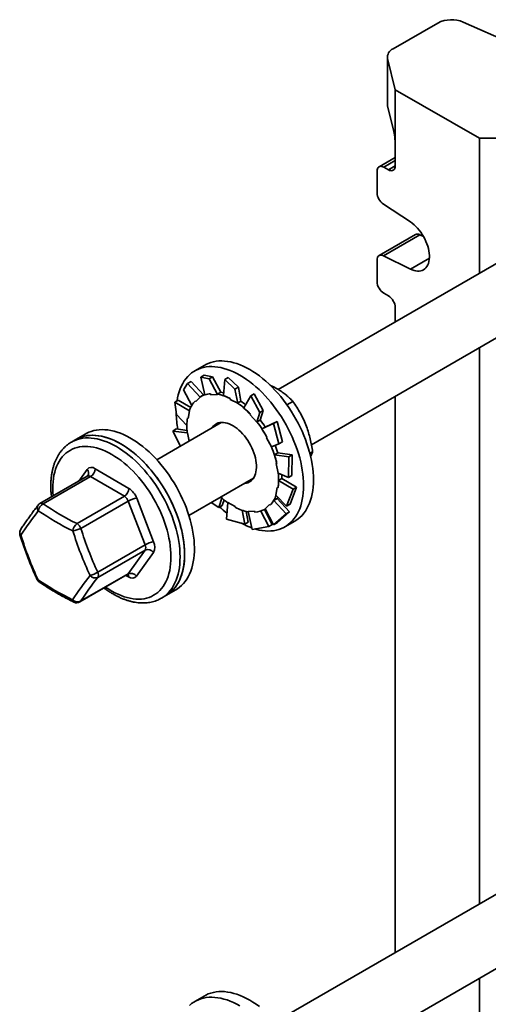
# Model space of a CAD drawing. Units: inches. Extents: x 0.2 to 8.4, y 0.1 to 10.9.
# Drawn here: x 6.3 to 6.7, y 8.4 to 9.4 of the extents above; entities that cross this region are included whole.
import ezdxf

# ---------------------------------------------------------------- set-up
doc = ezdxf.new("R2010")
doc.units = ezdxf.units.IN
doc.header["$MEASUREMENT"] = 0

msp = doc.modelspace()

# ---------------------------------------------------------------- linework, layer by layer
at = {"color": 7, "linetype": 'Continuous', "lineweight": 35}
for p, q in [((6.69191035, 9.37558946), (6.64829052, 9.35040827)), ((6.76216653, 9.35634617), (6.71657741, 9.37652541)), ((6.64279873, 9.34275444), (6.64279873, 9.29682402)), ((6.64298719, 9.34122368), (6.65050024, 9.31086349)), ((6.64298719, 9.34122368), (6.64298719, 9.29529326)), ((6.73225944, 9.26366491), (6.65050024, 9.31086349)), ((6.65050024, 9.31086349), (6.65050024, 9.25727799)), ((6.64884295, 9.27163016), (6.64298719, 9.29529326)), ((6.65050024, 9.25727799), (6.65050024, 9.23686449)), ((6.73225944, 9.26366491), (6.73225944, 9.13250405)), ((6.73225944, 9.26366491), (6.81622841, 9.26366491)), ((6.65050024, 9.24513575), (6.63476457, 9.23605174)), ((6.63282254, 9.23175946), (6.63282254, 9.2108298)), ((6.64387111, 9.23303633), (6.63945167, 9.23558762)), ((6.63898967, 9.19963315), (6.66514445, 9.18242429)), ((6.84088589, 9.19521279), (6.53679418, 9.01966438)), ((6.67011993, 9.17022063), (6.63476457, 9.14981041)), ((6.67434503, 9.17000457), (6.63898967, 9.14959436)), ((6.67794734, 9.16821563), (6.67434503, 9.17000457)), ((6.56904621, 8.96611622), (6.87213336, 9.14108471)), ((6.63282254, 9.14551813), (6.63282254, 9.12458847)), ((6.66514445, 9.13660557), (6.63898967, 9.14959436)), ((6.63945167, 9.11310648), (6.64387111, 9.11055519)), ((6.65050024, 9.09907321), (6.65050024, 9.08530545)), ((6.73225944, 9.06033725), (6.73225944, 8.52009846)), ((6.46539655, 9.04339754), (6.45585062, 9.03788679)), ((6.44880695, 9.02549997), (6.45219355, 9.02745502)), ((6.45219355, 9.02745502), (6.46418197, 9.01440698)), ((6.46486577, 9.03360126), (6.46147918, 9.03164621)), ((6.46147918, 9.03164621), (6.46967456, 9.02994647)), ((6.46147918, 9.03164621), (6.46547871, 9.01454524)), ((6.47306116, 9.03190151), (6.46486577, 9.03360126)), ((6.46967456, 9.02994647), (6.47306116, 9.03190151)), ((6.46967456, 9.02994647), (6.47776348, 9.01495686)), ((6.47306116, 9.03190151), (6.48091528, 9.01702577)), ((6.48479804, 9.02948019), (6.48348881, 9.0137189)), ((6.48818464, 9.03143523), (6.48479804, 9.02948019)), ((6.48479804, 9.02948019), (6.49467266, 9.01991979)), ((6.49805926, 9.02187483), (6.48818464, 9.03143523)), ((6.44471381, 9.01946413), (6.44880695, 9.02549997)), ((6.44471381, 9.01946413), (6.45284032, 9.00420491)), ((6.44880695, 9.02549997), (6.46108388, 9.01236085)), ((6.47768731, 9.01516231), (6.48091528, 9.01702577)), ((6.49467266, 9.01991979), (6.49805926, 9.02187483)), ((6.49467266, 9.01991979), (6.49738462, 9.00628705)), ((6.49805926, 9.02187483), (6.50060464, 9.00833876)), ((6.43620289, 9.00746099), (6.43958949, 9.00941604)), ((6.43782247, 8.99534673), (6.43620289, 9.00746099)), ((6.43620289, 9.00746099), (6.45064934, 8.9990133)), ((6.43958949, 9.00941604), (6.45175927, 9.00216737)), ((6.45688347, 9.00803863), (6.46108388, 9.01236085)), ((6.46108388, 9.01236085), (6.46095454, 9.01254287)), ((6.46437022, 9.01451564), (6.46111753, 9.0126379)), ((6.47110602, 9.01554223), (6.47144394, 9.01463067)), ((6.47144394, 9.01463067), (6.47776348, 9.01495686)), ((6.47776348, 9.01495686), (6.47768731, 9.01516231)), ((6.49016237, 9.0108567), (6.49019761, 9.01002152)), ((6.49019761, 9.01002152), (6.49738462, 9.00628705)), ((6.49737667, 9.0064753), (6.50060464, 9.00833876)), ((6.51005176, 9.01339506), (6.50331137, 9.00187477)), ((6.51343836, 9.01535011), (6.51005176, 9.01339506)), ((6.51005176, 9.01339506), (6.51885006, 8.99740586)), ((6.52223666, 8.9993609), (6.51343836, 9.01535011)), ((6.54525674, 9.004784), (6.55109673, 9.00815535)), ((6.65050024, 9.01313865), (6.65050024, 8.47289985)), ((6.44940004, 8.99155107), (6.45064934, 8.9990133)), ((6.45064934, 8.9990133), (6.45049254, 8.99913573)), ((6.49738462, 9.00628705), (6.49737667, 9.0064753)), ((6.51885006, 8.99740586), (6.51606107, 8.98806859)), ((6.51885006, 8.99740586), (6.52223666, 8.9993609)), ((6.52223666, 8.9993609), (6.51935088, 8.99006583)), ((6.43782247, 8.99534673), (6.44807474, 8.98472967)), ((6.50970446, 8.9957175), (6.50943005, 8.99512412)), ((6.50943005, 8.99512412), (6.51606107, 8.98806859)), ((6.51606107, 8.98806859), (6.51612292, 8.98820237)), ((6.51612292, 8.98820237), (6.51935088, 8.99006583)), ((6.53562515, 8.98853175), (6.52424672, 8.98322442)), ((6.53562515, 8.98853175), (6.53223855, 8.98657671)), ((6.54080471, 8.96881889), (6.53562515, 8.98853175)), ((6.48145504, 8.98771777), (6.41877529, 8.95153352)), ((6.4343588, 8.97940235), (6.4377454, 8.98135739)), ((6.44178888, 8.964819), (6.4343588, 8.97940235)), ((6.4343588, 8.97940235), (6.44852665, 8.9775577)), ((6.4377454, 8.98135739), (6.44818877, 8.97992723)), ((6.53223855, 8.98657671), (6.52102029, 8.98135878)), ((6.52424817, 8.98322219), (6.52102029, 8.98135878)), ((6.53223855, 8.98657671), (6.53741811, 8.96686385)), ((6.34023866, 8.97114543), (6.33581922, 8.96859414)), ((6.34978459, 8.97665617), (6.34023866, 8.97114543)), ((6.44852665, 8.9775577), (6.44837337, 8.97759637)), ((6.45020954, 8.96968009), (6.44852665, 8.9775577)), ((6.52533207, 8.97288898), (6.53009371, 8.96390996)), ((6.53741811, 8.96686385), (6.54080471, 8.96881889)), ((6.33568481, 8.96851609), (6.33581922, 8.96859414)), ((6.53741811, 8.96686385), (6.53009371, 8.96390996)), ((6.56750022, 8.95766694), (6.57022649, 8.95924079)), ((6.53633598, 8.95809775), (6.5331081, 8.95623434)), ((6.54696404, 8.95433678), (6.5331081, 8.95623434)), ((6.55035064, 8.95629182), (6.53632968, 8.95811729)), ((6.54696404, 8.95433678), (6.54669923, 8.9343429)), ((6.55035064, 8.95629182), (6.54696404, 8.95433678)), ((6.55008583, 8.93629795), (6.55035064, 8.95629182)), ((6.35888053, 8.94281022), (6.39174421, 8.92366947)), ((6.53475404, 8.9477202), (6.53670323, 8.93859594)), ((6.35129698, 8.93548782), (6.30529976, 8.90893418)), ((6.35444143, 8.93516696), (6.3084442, 8.90861332)), ((6.38730508, 8.91602617), (6.35444143, 8.93516696)), ((6.45002276, 8.89740545), (6.51270251, 8.9335897)), ((6.54669923, 8.9343429), (6.53670323, 8.93859594)), ((6.54040855, 8.93334106), (6.53718066, 8.93147764)), ((6.55131166, 8.92306081), (6.53718066, 8.93147764)), ((6.55469826, 8.92501585), (6.54040902, 8.93337153)), ((6.54669923, 8.9343429), (6.55008583, 8.93629795)), ((6.53582987, 8.92460261), (6.53458052, 8.9171404)), ((6.55131166, 8.92306081), (6.54485512, 8.90628427)), ((6.54824172, 8.90823931), (6.55469826, 8.92501585)), ((6.55469826, 8.92501585), (6.55131166, 8.92306081)), ((6.34130785, 8.88947254), (6.38730508, 8.91602617)), ((6.39112252, 8.91125106), (6.34512529, 8.88469743)), ((6.40742763, 8.86888842), (6.39112252, 8.91125106)), ((6.39937909, 8.91411925), (6.4156842, 8.87175655)), ((6.47908235, 8.90501244), (6.48195937, 8.91427941)), ((6.48246895, 8.90696748), (6.48411701, 8.9124852)), ((6.53565923, 8.91385552), (6.53243134, 8.9119921)), ((6.54442032, 8.8989434), (6.53243134, 8.9119921)), ((6.54485512, 8.90628427), (6.53458052, 8.9171404)), ((6.54780691, 8.90089844), (6.53567486, 8.91388241)), ((6.47908235, 8.90501244), (6.47173878, 8.90994188)), ((6.48246895, 8.90696748), (6.47908235, 8.90501244)), ((6.48638537, 8.89382547), (6.48784529, 8.90986662)), ((6.4950323, 8.90613211), (6.48784529, 8.90986662)), ((6.49506754, 8.90529693), (6.4950323, 8.90613211)), ((6.50433607, 8.88892732), (6.50179519, 8.90243927)), ((6.53104153, 8.88871633), (6.52329655, 8.90306858)), ((6.52411238, 8.90351573), (6.52424927, 8.90359476)), ((6.52834644, 8.908115), (6.52414602, 8.90379278)), ((6.53225108, 8.88824528), (6.52414602, 8.90379278)), ((6.52892011, 8.90730762), (6.52834644, 8.908115)), ((6.54485512, 8.90628427), (6.54824172, 8.90823931)), ((6.50433607, 8.88892732), (6.48638537, 8.89382547)), ((6.50772267, 8.89088236), (6.50563752, 8.90136413)), ((6.51378597, 8.90152296), (6.50746641, 8.90119683)), ((6.51138345, 8.8837988), (6.50746641, 8.90119683)), ((6.51412387, 8.90061141), (6.51378597, 8.90152296)), ((6.52765493, 8.88676129), (6.5198038, 8.90163137)), ((6.54442032, 8.8989434), (6.53225108, 8.88824528)), ((6.53563768, 8.89020032), (6.54780691, 8.90089844)), ((6.54780691, 8.90089844), (6.54442032, 8.8989434)), ((6.50772267, 8.89088236), (6.50433607, 8.88892732)), ((6.52765493, 8.88676129), (6.51138345, 8.8837988)), ((6.53104153, 8.88871633), (6.52765493, 8.88676129)), ((6.53225108, 8.88824528), (6.53563768, 8.89020032)), ((6.5433435, 8.88632825), (6.55288943, 8.891839)), ((6.40740796, 8.86379645), (6.36141073, 8.83724281)), ((6.3614304, 8.84233478), (6.40742763, 8.86888842)), ((6.3908494, 8.84057455), (6.40740796, 8.86379645)), ((6.41564485, 8.86157263), (6.39908628, 8.83835073)), ((6.34415946, 8.81338322), (6.39015669, 8.83993686)), ((6.34485217, 8.81402092), (6.3908494, 8.84057455)), ((6.42331209, 8.8170356), (6.42773154, 8.81958689)), ((6.4234655, 8.81712476), (6.42331209, 8.8170356)), ((6.42773154, 8.81958689), (6.43727747, 8.82509764)), ((6.84088589, 8.58280718), (6.53679418, 8.40725877)), ((6.56904621, 8.35371063), (6.87213336, 8.52867912)), ((6.73225944, 8.44793163), (6.73225944, 8.37135201)), ((6.46539655, 8.43099191), (6.45585062, 8.42548117))]:
    msp.add_line(p, q, dxfattribs=at)
at = {"color": 8, "linetype": 'Continuous', "lineweight": 35}
for p, q in [((6.6505002, 9.2419658), (6.63945167, 9.23558762)), ((6.64387111, 9.23303633), (6.65050024, 9.23686324)), ((6.68359726, 9.14725815), (6.66514445, 9.13660557)), ((6.34303649, 8.9307191), (6.35120628, 8.94217648)), ((6.39141203, 8.837717), (6.38887302, 8.83919582))]:
    msp.add_line(p, q, dxfattribs=at)
at = {"color": 7, "linetype": 'Continuous', "lineweight": 35, "flags": 128}
for points in [[(6.64298719, 9.29529326), (6.64280512, 9.29654277), (6.64279873, 9.29682402)], [(6.63945167, 9.23558762), (6.63841467, 9.23609199), (6.63740315, 9.23639555), (6.63644211, 9.23649062), (6.63555516, 9.23637502), (6.6347642, 9.23605153), (6.63408861, 9.23552812), (6.63354509, 9.23481767), (6.63314702, 9.2339377), (6.63290418, 9.23290986), (6.63282254, 9.23175946)], [(6.65050024, 9.23686449), (6.6504186, 9.23571408), (6.65017576, 9.23468625), (6.64977769, 9.23380628), (6.64923418, 9.23309582), (6.64855858, 9.23257242), (6.64776758, 9.23224895), (6.64688067, 9.23213328), (6.64591959, 9.23222842), (6.64490811, 9.23253191), (6.64387111, 9.23303633)], [(6.66514445, 9.18242429), (6.66694104, 9.181147), (6.66871133, 9.17969744), (6.67044064, 9.17808756), (6.67211465, 9.17633072), (6.67371959, 9.1744414), (6.67524214, 9.17243529), (6.67666974, 9.17032888), (6.67799052, 9.16813971), (6.67919362, 9.16588584), (6.68026907, 9.16358584), (6.68120795, 9.16125882), (6.68200256, 9.15892397), (6.68264626, 9.15660066), (6.68313372, 9.15430803), (6.68346098, 9.15206512), (6.6836253, 9.1498904), (6.6836253, 9.14780192), (6.68346098, 9.14581691), (6.68313372, 9.14395184), (6.68264626, 9.14222204), (6.68200256, 9.14064192), (6.68120795, 9.13922451), (6.68026907, 9.1379815), (6.67919362, 9.13692319), (6.67799052, 9.13605838), (6.67666974, 9.13539415), (6.67524214, 9.13493601), (6.67371959, 9.1346878), (6.67211465, 9.13465151), (6.67044064, 9.13482745), (6.66871133, 9.13521417), (6.66694104, 9.13580856), (6.66514445, 9.13660557)], [(6.57101483, 8.93190039), (6.57093541, 8.93556499), (6.57069738, 8.93931186), (6.57030134, 8.9431314), (6.56974831, 8.9470138), (6.5690397, 8.95094907), (6.56817734, 8.95492716), (6.56716344, 8.95893779), (6.5660006, 8.96297073), (6.56469181, 8.9670156), (6.56324042, 8.97106198), (6.56165016, 8.97509956), (6.55992513, 8.97911795), (6.55806973, 8.98310678), (6.55608875, 8.98705588), (6.55398726, 8.99095507), (6.55177063, 8.99479436), (6.54944461, 8.99856387), (6.54701511, 9.00225396), (6.54448839, 9.00585512), (6.54187097, 9.00935813), (6.53916951, 9.01275402), (6.53639099, 9.01603406), (6.53354251, 9.0191898), (6.53063139, 9.02221313), (6.52766514, 9.02509636), (6.52465131, 9.02783201), (6.52159769, 9.03041311), (6.5185121, 9.03283299), (6.51540246, 9.03508547), (6.51227675, 9.03716478), (6.50914299, 9.03906559), (6.50600923, 9.04078294), (6.50288352, 9.0423125), (6.49977386, 9.04365034), (6.49668826, 9.04479302), (6.49363465, 9.04573755), (6.49062084, 9.04648158), (6.48765457, 9.04702312), (6.48474347, 9.04736089), (6.48189499, 9.04749393), (6.47911647, 9.0474219), (6.47641501, 9.04714505), (6.47379755, 9.04666408), (6.47127085, 9.04598019), (6.46884135, 9.04509514), (6.46651531, 9.04401121), (6.46539655, 9.04339754)], [(6.5614689, 8.92638964), (6.56138948, 8.93005424), (6.56115145, 8.93380111), (6.56075541, 8.93762066), (6.56020238, 8.94150305), (6.55949377, 8.94543832), (6.55863142, 8.94941641), (6.55761751, 8.95342704), (6.55645467, 8.95745999), (6.55514588, 8.96150485), (6.55369449, 8.96555123), (6.55210423, 8.96958882), (6.5503792, 8.9736072), (6.5485238, 8.97759604), (6.54654282, 8.98154513), (6.54444133, 8.98544432), (6.5422247, 8.98928362), (6.53989868, 8.99305313), (6.53746918, 8.99674321), (6.53494246, 9.00034437), (6.53232504, 9.00384738), (6.52962358, 9.00724327), (6.52684506, 9.01052331), (6.52399658, 9.01367905), (6.52108546, 9.01670238), (6.51811921, 9.01958561), (6.51510538, 9.02232127), (6.51205176, 9.02490236), (6.50896617, 9.02732224), (6.50585653, 9.02957472), (6.50273082, 9.03165403), (6.49959706, 9.03355484), (6.4964633, 9.03527219), (6.49333759, 9.03680176), (6.49022793, 9.03813959), (6.48714233, 9.03928227), (6.48408872, 9.0402268), (6.48107491, 9.04097083), (6.47810864, 9.04151237), (6.47519754, 9.04185014), (6.47234906, 9.04198318), (6.46957054, 9.04191115), (6.46686908, 9.04163431), (6.46425162, 9.04115333), (6.46172492, 9.04046944), (6.45929542, 9.03958439), (6.45696938, 9.03850046), (6.45475277, 9.03722043), (6.45265128, 9.03574756), (6.45067029, 9.03408567), (6.44881492, 9.03223902), (6.44708988, 9.03021231), (6.44549963, 9.02801079), (6.44404822, 9.02564017), (6.44273943, 9.0231064), (6.44157661, 9.02041602), (6.44056268, 9.01757604), (6.43970033, 9.0145936), (6.43899172, 9.01147648), (6.43854042, 9.00891464)], [(6.46536009, 9.01505224), (6.46507543, 9.01490496), (6.46437022, 9.01451564)], [(6.51556731, 8.94615036), (6.51539091, 8.94846537), (6.51505473, 8.95084785), (6.51456116, 8.953281), (6.51391365, 8.95574783), (6.51311676, 8.95823096), (6.51217605, 8.960713), (6.51109815, 8.96317656), (6.50989058, 8.96560437), (6.50856185, 8.96797935), (6.50712127, 8.97028491), (6.50557892, 8.97250479), (6.50394563, 8.9746235), (6.5022329, 8.97662616), (6.50045267, 8.97849868), (6.49861748, 8.980228), (6.49674018, 8.98180188), (6.49483397, 8.98320937), (6.49291216, 8.98444063), (6.49098827, 8.98548688), (6.48907582, 8.98634091), (6.48718817, 8.98699667), (6.48533859, 8.98744963), (6.48354004, 8.98769649), (6.48180516, 8.98773565), (6.4801461, 8.98756672), (6.47857449, 8.987191), (6.47710137, 8.98661103), (6.47573707, 8.98583089), (6.47449114, 8.9848561), (6.47337234, 8.98369348), (6.47252746, 8.98256397)], [(6.4545706, 8.87731886), (6.45397998, 8.8812149), (6.4532342, 8.88516138), (6.45233516, 8.88914824), (6.45128518, 8.89316518), (6.45008694, 8.89720194), (6.44874351, 8.90124813), (6.44725835, 8.90529335), (6.44563528, 8.90932727), (6.44387845, 8.91333949), (6.4419924, 8.91731967), (6.43998194, 8.92125766), (6.43785224, 8.92514334), (6.43560875, 8.92896676), (6.43325728, 8.93271805), (6.4308038, 8.93638759), (6.42825466, 8.93996601), (6.4256164, 8.94344402), (6.42289575, 8.94681281), (6.42009972, 8.95006372), (6.41723552, 8.9531883), (6.41431044, 8.95617863), (6.41133204, 8.95902701), (6.40830794, 8.9617261), (6.40524588, 8.96426901), (6.40215379, 8.96664913), (6.39903953, 8.96886051), (6.39591117, 8.97089732), (6.39277666, 8.9727544), (6.3896441, 8.97442698), (6.38652152, 8.97591072), (6.38341695, 8.97720188), (6.38033832, 8.97829714), (6.37729356, 8.97919364), (6.3742905, 8.97988906), (6.37133679, 8.98038172), (6.36844009, 8.98067027), (6.36560779, 8.98075398), (6.36284717, 8.98063262), (6.36016529, 8.98030658), (6.35756907, 8.97977665), (6.35506519, 8.97904414), (6.35266004, 8.97811102), (6.3503598, 8.97697962), (6.34978459, 8.97665617)], [(6.47744935, 8.98645803), (6.47723529, 8.98601864), (6.47681246, 8.98503766)], [(6.44502467, 8.87180811), (6.44443405, 8.87570415), (6.44368827, 8.87965063), (6.44278923, 8.88363749), (6.44173925, 8.88765444), (6.44054101, 8.8916912), (6.43919758, 8.89573738), (6.43771242, 8.8997826), (6.43608935, 8.90381652), (6.43433252, 8.90782874), (6.43244647, 8.91180892), (6.43043601, 8.91574691), (6.42830631, 8.91963259), (6.42606282, 8.92345601), (6.42371135, 8.92720731), (6.42125787, 8.93087684), (6.41870873, 8.93445526), (6.41607047, 8.93793327), (6.41334982, 8.94130206), (6.41055379, 8.94455297), (6.40768959, 8.94767755), (6.40476451, 8.95066788), (6.40178611, 8.95351626), (6.39876201, 8.95621536), (6.39569995, 8.95875826), (6.39260786, 8.96113839), (6.3894936, 8.96334976), (6.38636524, 8.96538657), (6.38323073, 8.96724365), (6.38009817, 8.96891623), (6.37697559, 8.97039997), (6.37387102, 8.97169113), (6.37079239, 8.97278639), (6.36774763, 8.97368289), (6.36474457, 8.97437832), (6.36179086, 8.97487097), (6.35889416, 8.97515952), (6.35606186, 8.97524323), (6.35330124, 8.97512187), (6.35061936, 8.97479583), (6.34802314, 8.9742659), (6.34551926, 8.97353339), (6.34311411, 8.97260028), (6.34081387, 8.97146888), (6.34023866, 8.97114543)], [(6.34023866, 8.97114543), (6.34135742, 8.9717591), (6.34368346, 8.97284303), (6.34611296, 8.97372808), (6.34863966, 8.97441197), (6.35125712, 8.97489294), (6.35395858, 8.97516979), (6.3567371, 8.97524182), (6.35958558, 8.97510877), (6.36249668, 8.97477101), (6.36546295, 8.97422946), (6.36847676, 8.97348544), (6.37153038, 8.97254091), (6.37461597, 8.97139823), (6.37772563, 8.97006039), (6.38085134, 8.96853083), (6.3839851, 8.96681348)], [(6.52586178, 8.97312305), (6.52538413, 8.972912), (6.52533207, 8.97288898)], [(6.3839851, 8.96681348), (6.38711886, 8.96491266), (6.39024457, 8.96283336), (6.39335421, 8.96058087), (6.39643981, 8.958161), (6.39949342, 8.9555799), (6.40250725, 8.95284425), (6.4054735, 8.94996102), (6.40838462, 8.94693769), (6.4112331, 8.94378195), (6.41401162, 8.94050191), (6.41671308, 8.93710602), (6.4193305, 8.93360301), (6.42185722, 8.93000185), (6.42428672, 8.92631176), (6.42661274, 8.92254225), (6.42882937, 8.91870296), (6.43093086, 8.91480377), (6.43291185, 8.91085467), (6.43476724, 8.90686584), (6.43649228, 8.90284745), (6.43808253, 8.89880987), (6.43953392, 8.89476349), (6.44084271, 8.89071862), (6.44200555, 8.88668568), (6.44301946, 8.88267505), (6.44388181, 8.87869696), (6.44459042, 8.87476168), (6.44514346, 8.87087929), (6.44553949, 8.86705975), (6.44577752, 8.86331288), (6.44585694, 8.85964828), (6.44577752, 8.85607538), (6.44553949, 8.85260333), (6.44514346, 8.84924105), (6.44459042, 8.84599722), (6.44388181, 8.84288004), (6.44301946, 8.83989766), (6.44200555, 8.83705761), (6.44084271, 8.83436729), (6.43953392, 8.83183352), (6.43808253, 8.82946284), (6.43649228, 8.82726132), (6.43476724, 8.82523467), (6.43291185, 8.82338798), (6.43093086, 8.82172613), (6.42882937, 8.82025327), (6.42773154, 8.81958689)], [(6.50377493, 8.92843594), (6.50426449, 8.92847648), (6.50588123, 8.92874906), (6.50740493, 8.92922737), (6.5088249, 8.92990796), (6.51013116, 8.93078622), (6.51131455, 8.93185584), (6.51236679, 8.93310944), (6.51328045, 8.93453811), (6.5140492, 8.93613194), (6.51466759, 8.93787967), (6.51513128, 8.93976906), (6.51543704, 8.94178686), (6.51558272, 8.94391895), (6.51556731, 8.94615036)], [(6.50805993, 8.93090959), (6.50821636, 8.93088711), (6.50960843, 8.93075083)], [(6.54040855, 8.93334106), (6.54040788, 8.93518437), (6.54035078, 8.93704398)], [(6.55288943, 8.891839), (6.55398726, 8.89250538), (6.55608875, 8.89397824), (6.55806973, 8.89564009), (6.55992513, 8.89748678), (6.56165016, 8.89951343), (6.56324042, 8.90171495), (6.56469181, 8.90408563), (6.5660006, 8.9066194), (6.56716344, 8.90930972), (6.56817734, 8.91214977), (6.5690397, 8.91513215), (6.56974831, 8.91824933), (6.57030134, 8.92149316), (6.57069738, 8.92485544), (6.57093541, 8.92832749), (6.57101483, 8.93190039)], [(6.51411366, 8.8842743), (6.51510538, 8.88398821), (6.51811921, 8.88324422), (6.52108546, 8.88270264), (6.52399658, 8.88236491), (6.52684506, 8.88223186), (6.52962358, 8.88230384), (6.53232504, 8.88258069), (6.53494246, 8.88306169), (6.53746918, 8.88374561), (6.53989868, 8.88463066), (6.5422247, 8.88571461), (6.54444133, 8.88699463), (6.54654282, 8.88846749), (6.5485238, 8.89012934), (6.5503792, 8.89197603), (6.55210423, 8.89400269), (6.55369449, 8.8962042), (6.55514588, 8.89857489), (6.55645467, 8.90110866), (6.55761751, 8.90379897), (6.55863142, 8.90663902), (6.55949377, 8.90962141), (6.56020238, 8.91273858), (6.56075541, 8.91598241), (6.56115145, 8.9193447), (6.56138948, 8.92281674), (6.5614689, 8.92638964)], [(6.53652564, 8.9240593), (6.53589825, 8.92454919), (6.53582987, 8.92460261)], [(6.53565923, 8.91385552), (6.53635108, 8.91511687), (6.53640196, 8.91521588)], [(6.43727747, 8.82509764), (6.43889168, 8.82610092), (6.44096467, 8.82761964), (6.44291589, 8.82932637), (6.44474034, 8.83121678), (6.44643333, 8.83328604), (6.44799052, 8.83552877), (6.44940794, 8.83793928), (6.45068189, 8.84051132), (6.45180915, 8.84323837), (6.45278682, 8.84611332), (6.45361238, 8.84912883), (6.4542837, 8.85227721), (6.45479907, 8.85555035), (6.45515717, 8.85893986), (6.45535708, 8.86243697), (6.45539827, 8.86603281), (6.45528066, 8.86971806), (6.45500453, 8.87348328), (6.4545706, 8.87731886)], [(6.42773154, 8.81958689), (6.42934575, 8.82059017), (6.43141874, 8.8221089), (6.43336997, 8.82381562), (6.43519441, 8.82570604), (6.4368874, 8.82777529), (6.4384446, 8.83001802), (6.43986201, 8.83242854), (6.44113596, 8.83500058), (6.44226322, 8.83772762), (6.44324089, 8.84060257), (6.44406645, 8.84361808), (6.44473777, 8.84676646), (6.44525314, 8.8500396), (6.44561124, 8.85342911), (6.44581115, 8.85692623), (6.44585234, 8.86052206), (6.44573473, 8.86420731), (6.4454586, 8.86797253), (6.44502467, 8.87180811)], [(6.5185121, 8.42042739), (6.51540246, 8.42267988), (6.51227675, 8.42475918), (6.50914299, 8.42665996), (6.50600923, 8.42837734), (6.50288352, 8.42990691), (6.49977386, 8.43124475), (6.49668826, 8.43238739), (6.49363465, 8.43333193), (6.49062084, 8.43407595), (6.48765457, 8.43461753), (6.48474347, 8.43495526), (6.48189499, 8.4350883), (6.47911647, 8.43501631), (6.47641501, 8.43473946), (6.47379755, 8.43425848), (6.47127085, 8.43357457), (6.46884135, 8.43268952), (6.46651531, 8.43160558), (6.46539655, 8.43099191)], [(6.49959706, 8.42114921), (6.4964633, 8.4228666), (6.49333759, 8.42439616), (6.49022793, 8.425734), (6.48714233, 8.42687664), (6.48408872, 8.42782119), (6.48107491, 8.4285652), (6.47810864, 8.42910678), (6.47519754, 8.42944451), (6.47234906, 8.42957756), (6.46957054, 8.42950556), (6.46686908, 8.42922871), (6.46425162, 8.42874774), (6.46172492, 8.42806383), (6.45929542, 8.42717877), (6.45696938, 8.42609483), (6.45475277, 8.4248148), (6.45265128, 8.42334194), (6.45067029, 8.42168005)]]:
    msp.add_lwpolyline(points, dxfattribs=at)
at = {"color": 8, "linetype": 'Continuous', "lineweight": 35, "flags": 128}
for points in [[(6.33581922, 8.96859414), (6.33693798, 8.96920781), (6.33926402, 8.97029174), (6.34169352, 8.97117679), (6.34422021, 8.97186067), (6.34683767, 8.97234165), (6.34953914, 8.9726185), (6.35231766, 8.97269053), (6.35516614, 8.97255748), (6.35807723, 8.97221972), (6.3610435, 8.97167817), (6.36405732, 8.97093415), (6.36711093, 8.96998962), (6.37019653, 8.96884694), (6.37330618, 8.9675091), (6.3764319, 8.96597953), (6.37956566, 8.96426219)], [(6.31801213, 8.91627285), (6.31800861, 8.91631369), (6.31777261, 8.91991256), (6.31769387, 8.92343018), (6.31777261, 8.92685689), (6.31800861, 8.93018333), (6.3184012, 8.93340035), (6.31894932, 8.93649909), (6.3196515, 8.93947114), (6.32050577, 8.94230831), (6.32150982, 8.94500282), (6.3226609, 8.9475473), (6.32395579, 8.94993475), (6.32539103, 8.95215869), (6.32696261, 8.95421295), (6.32866628, 8.95609195), (6.33049735, 8.95779048), (6.33245083, 8.95930395), (6.33452129, 8.96062816), (6.3367031, 8.96175953), (6.33899031, 8.96269496), (6.34137659, 8.96343184), (6.34385545, 8.96396815), (6.34642008, 8.96430243), (6.34906343, 8.96443382), (6.35177827, 8.96436187), (6.35455718, 8.96408685), (6.35739251, 8.9636095), (6.3602765, 8.96293108), (6.36320125, 8.96205352), (6.36615875, 8.96097913), (6.36914086, 8.95971095), (6.37213945, 8.95825242), (6.37514629, 8.95660753)], [(6.37956566, 8.96426219), (6.38269941, 8.96236137), (6.38582513, 8.96028207), (6.38893476, 8.95802958), (6.39202036, 8.95560971), (6.39507397, 8.95302861), (6.39808781, 8.95029295), (6.40105406, 8.94740972), (6.40396518, 8.9443864), (6.40681365, 8.94123066), (6.40959217, 8.93795062), (6.41229364, 8.93455473), (6.41491106, 8.93105172), (6.41743777, 8.92745056), (6.41986727, 8.92376047), (6.42219329, 8.91999096), (6.42440992, 8.91615167), (6.42651142, 8.91225248), (6.4284924, 8.90830338), (6.4303478, 8.90431455), (6.43207283, 8.90029616), (6.43366308, 8.89625858), (6.43511448, 8.8922122), (6.43642327, 8.88816733), (6.4375861, 8.88413439), (6.43860001, 8.88012375), (6.43946236, 8.87614567), (6.44017098, 8.87221039), (6.44072401, 8.868328), (6.44112005, 8.86450845), (6.44135808, 8.86076159), (6.4414375, 8.85709699), (6.44135808, 8.85352409), (6.44112005, 8.85005204), (6.44072401, 8.84668975), (6.44017098, 8.84344593), (6.43946236, 8.84032875), (6.43860001, 8.83734636), (6.4375861, 8.83450632), (6.43642327, 8.831816), (6.43511448, 8.82928223), (6.43366308, 8.82691155), (6.43207283, 8.82471003), (6.4303478, 8.82268337), (6.4284924, 8.82083669), (6.42651142, 8.81917484), (6.42440992, 8.81770198), (6.4234655, 8.81712476)], [(6.37514629, 8.95660753), (6.37815311, 8.95478081), (6.3811517, 8.95277724), (6.38413382, 8.95060235), (6.38709132, 8.94826208), (6.39001606, 8.9457628), (6.39290007, 8.94311142), (6.3957354, 8.94031518), (6.39851429, 8.93738174), (6.40122914, 8.9343192), (6.4038725, 8.93113586), (6.40643711, 8.92784053), (6.40891598, 8.92444217), (6.41130227, 8.92095015), (6.41358947, 8.91737397), (6.41577129, 8.91372354), (6.41784176, 8.91000882), (6.41979522, 8.90623992), (6.42162628, 8.90242728), (6.42332995, 8.89858127), (6.42490154, 8.8947125), (6.42633677, 8.89083147), (6.42763169, 8.88694895), (6.42878274, 8.88307548), (6.4297868, 8.87922172), (6.43064106, 8.87539824), (6.43134325, 8.87161546), (6.43189138, 8.86788387), (6.43228398, 8.86421356), (6.43251998, 8.86061464), (6.43259871, 8.85709702), (6.43251998, 8.85367031), (6.43228398, 8.85034392), (6.43189138, 8.84712689), (6.43134325, 8.84402812), (6.43064106, 8.84105607), (6.4297868, 8.8382189), (6.42878274, 8.83552439), (6.42763169, 8.83297995), (6.42633677, 8.83059246), (6.42490154, 8.82836857), (6.42332995, 8.82631426), (6.42162628, 8.82443531), (6.41979522, 8.82273673), (6.41784176, 8.8212233), (6.41577129, 8.81989904), (6.41358947, 8.81876768), (6.41130227, 8.81783229), (6.40891598, 8.81709542), (6.40643711, 8.81655911), (6.4038725, 8.81622477), (6.40122914, 8.8160934), (6.39851429, 8.81616534), (6.3957354, 8.81644035), (6.39290007, 8.81691775), (6.39001606, 8.81759613), (6.38709132, 8.81847374), (6.38413382, 8.81954808), (6.3811517, 8.82081626), (6.37815311, 8.82227479), (6.37514629, 8.82391967), (6.37213945, 8.8257464), (6.36914086, 8.82774997), (6.36909801, 8.82777993)], [(6.3908494, 8.84057455), (6.3905261, 8.84020776), (6.39015669, 8.83993686)], [(6.34485217, 8.81402092), (6.34452887, 8.81365413), (6.34415946, 8.81338322)]]:
    msp.add_lwpolyline(points, dxfattribs=at)
at = {"color": 7, "linetype": 'Continuous', "lineweight": 35}
for centre, radius, start, end in [((6.70524545, 9.34966103), 0.02915662, 67.12894743, 117.21693989), ((6.65158567, 9.34238219), 0.00867617, 112.32085872, 187.67350569), ((6.64729863, 9.2115065), 0.0144919, 182.67640268, 235.01568075), ((6.67203382, 9.16622769), 0.00442792, 58.53605461, 115.60930523), ((6.63681233, 9.14618518), 0.00404516, 57.43480813, 189.49144591), ((6.64711255, 9.12518415), 0.01430242, 182.38702015, 237.61297999), ((6.63621019, 9.0984775), 0.01430247, 2.387111, 57.61288915), ((6.47504451, 8.98184421), 0.03568616, 75.93588734, 80.54858004), ((6.47632221, 8.99025936), 0.0273123, 137.11534247, 161.03471464), ((6.47220852, 8.99313205), 0.02243728, 92.81647576, 120.10425204), ((6.47005749, 8.97283034), 0.04301407, 62.13419248, 79.78282749), ((6.45809465, 8.94783438), 0.07397094, 50.53889448, 54.92896131), ((6.45008005, 8.93983388), 0.08171933, 43.14508957, 54.63598399), ((6.53593242, 8.99847449), 0.09821693, 181.21119627, 190.15918845), ((6.50502978, 8.98355616), 0.05696901, 171.38031651, 186.0049645), ((6.43068582, 8.92233889), 0.10787722, 28.0835678, 37.62863692), ((6.43536264, 8.92522845), 0.10613158, 33.12260823, 37.67823737), ((6.48576414, 8.97787159), 0.01195184, 130.04669743, 146.65248913), ((6.44236388, 8.9269821), 0.09531554, 12.46084636, 22.82891381), ((6.44089257, 8.92711732), 0.10034556, 17.98316155, 22.397259), ((6.35536905, 8.93854993), 0.00552092, 50.503413, 138.93808766), ((6.34925015, 8.9432927), 0.00964246, 302.5731913, 357.13183668), ((6.50629243, 8.94243184), 0.01214044, 273.47180748, 289.81784177), ((6.48020225, 8.93259754), 0.05696688, 351.37998532, 6.00512105), ((6.38211364, 8.92415204), 0.00964265, 302.57363517, 357.13139423), ((6.38132186, 8.90751041), 0.01922863, 20.10231166, 57.17859251), ((6.3820944, 8.90794704), 0.00961371, 20.10110615, 57.17979803), ((6.40282076, 8.89089371), 0.02347915, 98.42901555, 119.88359076), ((6.53184466, 8.97212966), 0.07638985, 228.15624612, 234.83867551), ((6.50890743, 8.92589452), 0.02731263, 317.11540823, 341.03439966), ((6.56312032, 8.69904431), 0.32930777, 141.97413203, 147.04368016), ((6.30842448, 8.90352133), 0.00625, 119.99731173, 142.20031858), ((6.31281467, 8.9005098), 0.00920696, 118.33931425, 171.29307529), ((6.46136306, 9.13399168), 0.28056761, 235.81311939, 243.75125722), ((6.46280509, 9.13585939), 0.2747145, 235.81300177, 243.75136687), ((6.56053685, 8.98919102), 0.11603858, 226.12256228, 230.61212889), ((6.51517329, 8.94332592), 0.0430168, 242.13479377, 259.78226572), ((6.51302103, 8.92302255), 0.02243826, 272.81719872, 300.10371701), ((6.29186592, 8.88029943), 0.00625, 147.31275763, 180), ((6.34772543, 8.88113742), 0.01051949, 127.59427536, 173.35056323), ((6.33219947, 8.91369378), 0.03174689, 279.20275688, 294.02608013), ((6.33609717, 8.88139341), 0.00961371, 20.10110615, 57.17979803), ((6.67351019, 8.98677143), 0.34388333, 197.26715086, 204.83562614), ((6.53498374, 8.95103724), 0.06997432, 241.09774807, 249.99831124), ((6.29186592, 8.88029943), 0.00625, 180, 197.30495379), ((6.62220225, 8.98244382), 0.35122937, 197.26744746, 204.83529719), ((6.67266583, 8.986608), 0.35121851, 197.26735529, 204.8354319), ((6.40235112, 8.866362), 0.00567042, 333.09940629, 26.45809221), ((6.4101564, 8.85761013), 0.00676937, 35.82818514, 113.95450753), ((6.41912587, 8.84853066), 0.0234795, 98.42889933, 119.88311373), ((6.40553116, 8.86670374), 0.01134085, 333.09934622, 26.45791837), ((6.30817102, 8.83793677), 0.00625, 204.87643038, 235.64981962), ((6.46110548, 9.06701447), 0.28057064, 235.81322593, 243.75127279), ((6.61332599, 8.63623887), 0.32929643, 141.97404464, 147.04376754), ((6.61537797, 8.63863481), 0.32240424, 141.97380485, 147.04402828), ((6.34970943, 8.85914812), 0.02049559, 281.88007654, 304.8812447), ((6.35897247, 8.84343952), 0.00665915, 220.76323777, 291.47854901), ((6.35635389, 8.83980836), 0.00567042, 333.09940629, 26.45809221), ((6.39359785, 8.83438828), 0.00676934, 35.82793429, 113.95475838), ((6.3949235, 8.84197747), 0.00552106, 230.50482139, 318.93667927), ((6.34183265, 8.81988963), 0.00659995, 223.15372138, 297.22627121), ((6.34103468, 8.818796), 0.00625, 243.59992218, 299.99731173)]:
    msp.add_arc(centre, radius, start, end, dxfattribs=at)
at = {"color": 8, "linetype": 'Continuous', "lineweight": 35}
for centre, radius, start, end in [((6.34762377, 8.93866226), 0.00501838, 327.9151602, 44.44863222), ((6.35258999, 8.93259103), 0.00317226, 54.29344183, 114.05392953), ((6.30752416, 8.90479183), 0.0047813, 147.62550253, 217.16246954), ((6.30659276, 8.90603739), 0.00317226, 54.29344183, 114.05392953), ((6.29103849, 8.88108691), 0.00513285, 149.71871881, 214.39249427), ((6.2865642, 8.87907696), 0.00092088, 223.72979955, 285.02534359), ((6.30329052, 8.83589203), 0.00098236, 216.50976154, 279.63600616), ((6.30638436, 8.83514376), 0.00293767, 184.29927462, 233.71480432), ((6.38803524, 8.83798937), 0.00338776, 355.38853737, 40.56174199), ((6.33961782, 8.81541275), 0.00260024, 180.81978813, 238.41069075)]:
    msp.add_arc(centre, radius, start, end, dxfattribs=at)
at = {"color": 7, "linetype": 'Continuous', "lineweight": 35}
msp.add_ellipse((6.64884294, 9.26397511), major_axis=(-0.0011076, 0.01017021), ratio=0.121217378, start_param=3.980438994, end_param=5.551235321, dxfattribs=at)
for points, knots in [([(6.52890237, 9.02383072), (6.52962719, 9.02350587), (6.53228536, 9.02231455), (6.53619074, 9.02011018), (6.54060217, 9.01726599), (6.54441703, 9.01437798), (6.54793306, 9.01134113), (6.55004211, 9.00921735), (6.55109673, 9.00815535)], [0, 0, 0, 0, 0.077875598, 0.285599564, 0.462573352, 0.639574928, 0.819769196, 1, 1, 1, 1]), ([(6.4563098, 9.00884605), (6.45648219, 9.00860335), (6.45667339, 9.00833417), (6.45686466, 9.00806508), (6.45688347, 9.00803863)], [0, 0, 0, 0, 0.901681182, 1, 1, 1, 1]), ([(6.46547871, 9.01454524), (6.4663943, 9.01480202), (6.46823119, 9.01531718), (6.47014576, 9.01546706), (6.47110602, 9.01554223)], [0, 0, 0, 0, 0.498446507, 1, 1, 1, 1]), ([(6.48348881, 9.0137189), (6.48460495, 9.01333047), (6.48684419, 9.01255118), (6.48905402, 9.01142269), (6.49016237, 9.0108567)], [0, 0, 0, 0, 0.498445597, 1, 1, 1, 1]), ([(6.55109673, 9.00815535), (6.5523703, 9.00630012), (6.55491707, 9.0025902), (6.55842405, 8.99663773), (6.56159545, 8.99034119), (6.56420904, 8.98401705), (6.56627598, 8.97780061), (6.56789814, 8.9717442), (6.56922603, 8.96554952), (6.56989298, 8.96134383), (6.57022649, 8.95924079)], [0, 0, 0, 0, 0.132306938, 0.264575318, 0.399803855, 0.535007348, 0.650197028, 0.765403921, 0.882690643, 1, 1, 1, 1]), ([(6.50331137, 9.00187477), (6.50440927, 9.00091941), (6.50661192, 8.99900272), (6.50867148, 8.99681484), (6.50970446, 8.9957175)], [0, 0, 0, 0, 0.498444686, 1, 1, 1, 1]), ([(6.44870424, 8.99209439), (6.44891336, 8.99193103), (6.44914529, 8.99174986), (6.44937724, 8.99156886), (6.44940004, 8.99155107)], [0, 0, 0, 0, 0.901694474, 1, 1, 1, 1]), ([(6.52102029, 8.98135878), (6.52188478, 8.98002701), (6.52361915, 8.97735515), (6.52511269, 8.97453668), (6.52586178, 8.97312305)], [0, 0, 0, 0, 0.498442277, 1, 1, 1, 1]), ([(6.33566901, 8.9684994), (6.33498274, 8.96808197), (6.33355933, 8.96721617), (6.33153079, 8.96569061), (6.32955917, 8.96397923), (6.32770654, 8.96210268), (6.32597359, 8.96006891), (6.32436431, 8.95787934), (6.3228826, 8.95553764), (6.32153237, 8.95304768), (6.32031761, 8.95041398), (6.31924247, 8.94764235), (6.31831012, 8.94473923), (6.31752412, 8.94171222), (6.31688639, 8.93856944), (6.31639886, 8.9353196), (6.31606255, 8.93197166), (6.31587789, 8.92853441), (6.31584289, 8.92501756), (6.31596422, 8.92142776), (6.31618243, 8.91822369), (6.31642147, 8.91619709), (6.31651451, 8.91540833)], [0, 0, 0, 0, 0.045688307, 0.094763843, 0.143905271, 0.193208513, 0.242759273, 0.292622886, 0.342846027, 0.393450974, 0.444436188, 0.495781485, 0.547449094, 0.59938988, 0.651550009, 0.70387684, 0.756320357, 0.808839317, 0.861396392, 0.913962818, 0.96651368, 1, 1, 1, 1]), ([(6.57022649, 8.95924079), (6.56987403, 8.95833342), (6.56932751, 8.95692648), (6.5685044, 8.95533582), (6.56821213, 8.954771)], [0, 0, 0, 0, 0.6449192244, 1, 1, 1, 1]), ([(6.5331081, 8.95623434), (6.53357023, 8.95479126), (6.53449739, 8.9518961), (6.53512124, 8.94900074), (6.53543414, 8.94754856)], [0, 0, 0, 0, 0.498445358, 1, 1, 1, 1]), ([(6.53543414, 8.94754856), (6.53522973, 8.94760011), (6.53500304, 8.94765728), (6.53477633, 8.94771457), (6.53475404, 8.9477202)], [0, 0, 0, 0, 0.901711764, 1, 1, 1, 1]), ([(6.35187565, 8.93599662), (6.35184646, 8.93595868), (6.35175557, 8.93584059), (6.35154954, 8.9356297), (6.35134845, 8.93553123), (6.35128885, 8.93550204)], [0, 0, 0, 0, 0.249826983, 0.77766748, 1, 1, 1, 1]), ([(6.53718066, 8.93147764), (6.5371512, 8.9302104), (6.53709209, 8.927668), (6.53671485, 8.92526469), (6.53652564, 8.9240593)], [0, 0, 0, 0, 0.4984440892, 1, 1, 1, 1]), ([(6.53243134, 8.9119921), (6.5319184, 8.911153), (6.5308893, 8.90946957), (6.52957787, 8.90802977), (6.52892011, 8.90730762)], [0, 0, 0, 0, 0.498444741, 1, 1, 1, 1]), ([(6.30348603, 8.90735198), (6.30292952, 8.90663168), (6.30130824, 8.90453325), (6.29872598, 8.90111072), (6.29578622, 8.8971101), (6.29298631, 8.8931833), (6.29032809, 8.88933212), (6.28821741, 8.88617114), (6.28701309, 8.8843057), (6.28660576, 8.88367476)], [0, 0, 0, 0, 0.086432594, 0.251801835, 0.417302721, 0.582998394, 0.748913011, 0.915076535, 1, 1, 1, 1]), ([(6.28589885, 8.87844035), (6.28630329, 8.87715756), (6.28747207, 8.87345046), (6.2895184, 8.86737163), (6.29208467, 8.86023229), (6.29479655, 8.85317237), (6.29765258, 8.84619769), (6.30023303, 8.84024875), (6.30188729, 8.83664465), (6.30250095, 8.83530767)], [0, 0, 0, 0, 0.0864730826, 0.2498964889, 0.4133269256, 0.5767565611, 0.7401884606, 0.9036196879, 1, 1, 1, 1]), ([(6.39016519, 8.8399228), (6.39026645, 8.83998185), (6.39050119, 8.84011874), (6.39083156, 8.8401865), (6.39102533, 8.84018759), (6.39101311, 8.8401888), (6.39100925, 8.84018918)], [0, 0, 0, 0, 0.252350385, 0.585016906, 0.868898106, 1, 1, 1, 1]), ([(6.30464449, 8.83277678), (6.30554069, 8.8321694), (6.30813507, 8.83041113), (6.31254274, 8.82756356), (6.31791266, 8.82426256), (6.323427, 8.82104711), (6.32908175, 8.81791944), (6.334038, 8.81531044), (6.33713128, 8.81376104), (6.33825575, 8.8131978)], [0, 0, 0, 0, 0.086536303, 0.250509376, 0.414480559, 0.578449537, 0.742410626, 0.906361433, 1, 1, 1, 1]), ([(6.36760066, 8.82691554), (6.36797727, 8.8266298), (6.36935131, 8.82558733), (6.37175394, 8.8239468), (6.37480111, 8.8219988), (6.37786877, 8.82022411), (6.38094744, 8.81861543), (6.38403125, 8.81718133), (6.38711272, 8.81592595), (6.39018409, 8.81485376), (6.39323746, 8.813969), (6.3962645, 8.81327517), (6.39925601, 8.81277468), (6.40220326, 8.81246955), (6.40509685, 8.8123602), (6.40792794, 8.81244639), (6.41068789, 8.81272638), (6.41336926, 8.81319719), (6.41596413, 8.81385727), (6.41846996, 8.81469654), (6.42086882, 8.81573276), (6.42253903, 8.81655537), (6.42337609, 8.81708205), (6.42348099, 8.81714805)], [0, 0, 0, 0, 0.019715558, 0.071929833, 0.12419208, 0.176495547, 0.228829367, 0.281173859, 0.33349853, 0.385769014, 0.437942935, 0.489970157, 0.541794071, 0.593355723, 0.644600022, 0.69548028, 0.745966292, 0.796048082, 0.845741431, 0.89508554, 0.944144647, 0.993000179, 1, 1, 1, 1])]:
    msp.add_open_spline(points, degree=3, knots=knots, dxfattribs=at)

doc.saveas('drawing.dxf')
